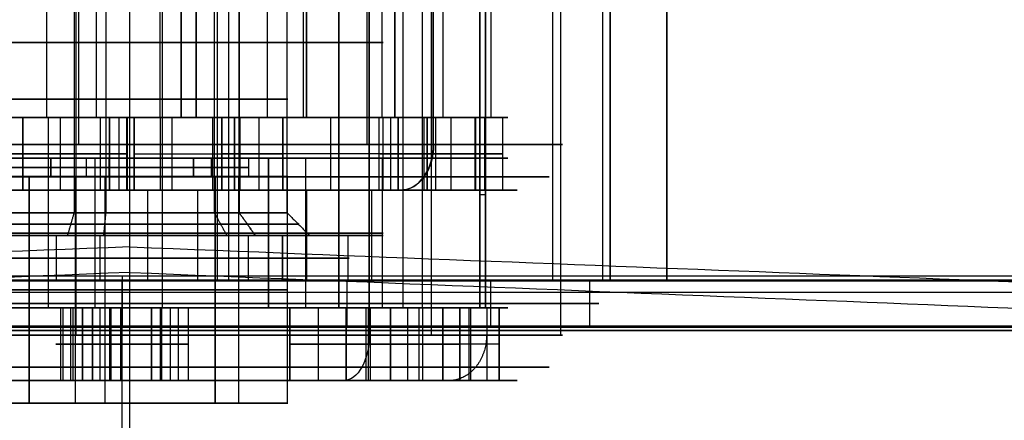
# Model space of a CAD drawing. Units: millimetres. Extents: x -124 to 122, y -51 to 182.
# Drawn here: x -3 to 19, y -30 to -22 of the extents above; entities that cross this region are included whole.
import ezdxf

# ---------------------------------------------------------------- set-up
doc = ezdxf.new("R2010")
doc.units = ezdxf.units.MM
doc.header["$MEASUREMENT"] = 0
doc.layers.add('IGES LEVEL 1', color=9, linetype='Continuous')

msp = doc.modelspace()

# ---------------------------------------------------------------- linework, layer by layer
at = {"layer": 'IGES LEVEL 1', "extrusion": (0, 1, 0)}
for centre, radius, start, end in [((0.705, 123.052, -22.097), 5.75, 225.0301, 45.0301), ((0.705, 123.052, -22.097), 5.75, 45.0301, 225.0301), ((0.705, 123.052, -23.347), 3.65, 225.0301, 45.0301), ((0.705, 123.052, -23.347), 3.65, 45.0301, 225.0301), ((0.705, 123.052, -23.747), 5.75, 225.0301, 45.0301), ((0.705, 123.052, -23.747), 8.5, 45.0301, 114.3628), ((0.705, 123.052, -23.747), 5.75, 45.0301, 225.0301), ((0.705, 123.052, -23.747), 8.5, 261.1866, 294.3628), ((1.939, 130.088, -23.747), 1.35, 225.0301, 45.0301), ((1.939, 130.088, -23.747), 1.35, 45.0301, 225.0301), ((-0.529, 116.016, -23.747), 1.365, 267.119, 45.0301), ((-0.529, 116.016, -23.747), 1.365, 45.0301, 225.0301), ((-0.529, 116.016, -23.747), 1.365, 225.0301, 252.9909), ((0.705, 123.052, -23.747), 8.5, 225.0301, 258.9234), ((0.705, 123.052, -23.747), 8.5, 114.3628, 115.2802), ((0.705, 123.052, -23.747), 8.5, 114.3628, 115.2802), ((0.705, 123.052, -23.747), 8.5, 115.2802, 154.78), ((0.705, 123.052, -23.747), 8.5, 115.2802, 154.78), ((-6.33, 121.811, -23.747), 1.35, 225.0301, 45.0301), ((0.705, 123.052, -23.747), 8.5, 155.6974, 225.0301), ((-6.33, 121.811, -23.747), 1.35, 45.0301, 225.0301), ((0.705, 123.052, -23.747), 8.5, 154.78, 155.6974), ((0.705, 123.052, -23.747), 8.5, 154.78, 155.6974), ((0.705, 123.052, -24.347), 9.7, 225.0301, 45.0301), ((0.705, 123.052, -24.347), 9.7, 225.0301, 45.0301), ((0.705, 123.052, -24.347), 9.7, 45.0301, 225.0301), ((0.705, 123.052, -24.347), 9.7, 45.0301, 225.0301), ((0.705, 123.052, -24.647), 8.5, 304.1454, 124.1454), ((0.705, 123.052, -24.647), 5.75, 304.1454, 124.1454), ((0.705, 123.052, -24.647), 8.5, 160.3018, 304.1454), ((0.705, 123.052, -24.647), 5.75, 124.1454, 304.1454), ((1.939, 130.088, -24.547), 1.35, 225.0301, 45.0301), ((1.939, 130.088, -24.547), 1.35, 45.0301, 225.0301), ((-0.529, 116.016, -24.547), 1.365, 45.0301, 225.0301), ((0.705, 123.052, -24.647), 8.5, 124.1454, 158.0386), ((-6.33, 121.811, -24.547), 1.35, 225.0301, 45.0301), ((-6.33, 121.811, -24.547), 1.35, 45.0301, 225.0301), ((0.705, 123.052, -24.847), 2.8, 304.1454, 124.1454), ((0.705, 123.052, -24.847), 2.8, 124.1454, 304.1454), ((0.705, 123.052, -25.047), 3.65, 304.1454, 124.1454), ((0.705, 123.052, -25.047), 3.65, 304.1454, 124.1454), ((0.705, 123.052, -25.047), 2.8, 304.1454, 124.1454), ((0.705, 123.052, -25.047), 2.8, 304.1454, 124.1454), ((0.705, 123.052, -25.047), 3.65, 124.1454, 304.1454), ((0.705, 123.052, -25.047), 3.65, 124.1454, 304.1454), ((0.705, 123.052, -25.047), 2.8, 124.1454, 304.1454), ((0.705, 123.052, -25.047), 2.8, 124.1454, 304.1454), ((0.705, 123.052, -25.347), 8.7, 225.0301, 45.0301), ((0.705, 123.052, -25.347), 8.7, 225.0301, 45.0301), ((0.705, 123.052, -25.347), 8.7, 45.0301, 225.0301), ((0.705, 123.052, -25.347), 8.7, 45.0301, 225.0301), ((0.705, 123.052, -25.347), 5.75, 225.0301, 45.0301), ((0.705, 123.052, -25.347), 5.75, 225.0301, 45.0301), ((0.705, 123.052, -25.347), 5.75, 45.0301, 225.0301), ((0.705, 123.052, -25.347), 5.75, 45.0301, 225.0301), ((1.939, 130.088, -25.347), 1.35, 225.0301, 45.0301), ((1.939, 130.088, -25.347), 1.35, 225.0301, 45.0301), ((1.939, 130.088, -25.347), 1.35, 45.0301, 225.0301), ((1.939, 130.088, -25.347), 1.35, 45.0301, 225.0301), ((-0.529, 116.016, -25.347), 1.365, 225.0301, 45.0301), ((-0.529, 116.016, -25.347), 1.365, 225.0301, 45.0301), ((-0.529, 116.016, -25.347), 1.365, 45.0301, 225.0301), ((-0.529, 116.016, -25.347), 1.365, 45.0301, 225.0301), ((-6.33, 121.811, -25.347), 1.35, 225.0301, 45.0301), ((-6.33, 121.811, -25.347), 1.35, 225.0301, 45.0301), ((-6.33, 121.811, -25.347), 1.35, 45.0301, 225.0301), ((-6.33, 121.811, -25.347), 1.35, 45.0301, 225.0301), ((-5.972, 125.592, -25.447), 1.365, 152.1062, 166.2343), ((0.705, 123.052, -25.847), 3.65, 225.0301, 45.0301), ((0.705, 123.052, -25.847), 3.65, 225.0301, 45.0301), ((0.705, 123.052, -25.847), 3.65, 45.0301, 225.0301), ((0.705, 123.052, -25.847), 3.65, 45.0301, 225.0301), ((0.705, 123.052, -26.097), 3.9, 225.0301, 45.0301), ((0.705, 123.052, -26.097), 3.9, 45.0301, 225.0301), ((0.705, 123.052, -26.297), 5.75, 304.1454, 124.1454), ((0.705, 123.052, -26.347), 5.75, 225.0301, 45.0301), ((0.705, 123.052, -26.347), 5, 225.0301, 45.0301), ((0.705, 123.052, -26.347), 5, 225.0301, 45.0301), ((0.705, 123.052, -26.347), 4.15, 225.0301, 45.0301), ((0.705, 123.052, -26.347), 4.15, 225.0301, 45.0301), ((0.705, 123.052, -26.347), 5.75, 45.0301, 225.0301), ((0.705, 123.052, -26.347), 5, 45.0301, 225.0301), ((0.705, 123.052, -26.347), 5, 45.0301, 225.0301), ((0.705, 123.052, -26.297), 5.75, 124.1454, 304.1454), ((0.705, 123.052, -26.347), 4.15, 45.0301, 225.0301), ((0.705, 123.052, -26.347), 4.15, 45.0301, 225.0301), ((0.705, 123.052, -26.847), 5, 225.0301, 45.0301), ((0.705, 123.052, -26.847), 5, 45.0301, 225.0301), ((0.705, 123.052, -27.347), 12, 180, 0), ((0.705, 123.052, -27.347), 12, 0, 180), ((0.705, 123.052, -27.347), 12, 180, 0), ((0.705, 123.052, -27.347), 12, 0, 180), ((0.705, 123.052, -27.347), 10.75, 180, 0), ((0.705, 123.052, -27.347), 10.75, 0, 180), ((0.705, 123.052, -27.347), 10.75, 0, 180), ((0.705, 123.052, -27.347), 10.75, 180, 0), ((0.705, 123.052, -27.347), 10.5, 270, 90), ((0.705, 123.052, -27.347), 10.5, 270, 90), ((0.705, 123.052, -27.347), 5.75, 225.0301, 45.0301), ((0.705, 123.052, -27.347), 5.75, 225.0301, 45.0301), ((0.705, 123.052, -27.347), 5, 225.0301, 45.0301), ((0.705, 123.052, -27.347), 5, 225.0301, 45.0301), ((0.705, 123.052, -27.347), 5.75, 45.0301, 225.0301), ((0.705, 123.052, -27.347), 5.75, 45.0301, 225.0301), ((0.705, 123.052, -27.347), 5, 45.0301, 225.0301), ((0.705, 123.052, -27.347), 5, 45.0301, 225.0301), ((0.705, 123.052, -27.347), 10.5, 90, 270), ((0.705, 123.052, -27.347), 10.5, 90, 270), ((0.705, 123.052, -27.547), 3.65, 304.1454, 124.1454), ((0.705, 123.052, -27.547), 3.65, 124.1454, 304.1454), ((0.705, 123.052, -27.847), 10.5, 270, 90), ((0.705, 123.052, -27.947), 5.75, 304.1454, 124.1454), ((0.705, 123.052, -27.947), 5.75, 304.1454, 124.1454), ((0.705, 123.052, -27.947), 8.5, 54.8127, 124.1454), ((0.705, 123.052, -27.947), 8.5, 54.8127, 124.1454), ((0.705, 123.052, -27.947), 8.5, 234.8127, 304.1454), ((0.705, 123.052, -27.947), 8.5, 234.8127, 304.1454), ((0.705, 123.052, -27.947), 5.75, 124.1454, 304.1454), ((0.705, 123.052, -27.947), 5.75, 124.1454, 304.1454), ((0.815, 130.195, -27.947), 1.35, 304.1454, 124.1454), ((0.815, 130.195, -27.947), 1.35, 304.1454, 124.1454), ((0.596, 115.909, -27.947), 1.35, 304.1454, 124.1454), ((0.596, 115.909, -27.947), 1.35, 304.1454, 124.1454), ((0.815, 130.195, -27.947), 1.35, 124.1454, 304.1454), ((0.815, 130.195, -27.947), 1.35, 124.1454, 304.1454), ((0.596, 115.909, -27.947), 1.35, 124.1454, 304.1454), ((0.596, 115.909, -27.947), 1.35, 124.1454, 304.1454), ((0.705, 123.052, -27.847), 10.5, 90, 270), ((0.705, 123.052, -27.947), 8.5, 124.1454, 158.0386), ((0.705, 123.052, -27.947), 8.5, 124.1454, 158.0386), ((0.705, 123.052, -27.947), 8.5, 233.8953, 234.8127), ((0.705, 123.052, -27.947), 8.5, 194.3954, 233.8953), ((0.705, 123.052, -27.947), 8.5, 194.3954, 233.8953), ((-5.972, 125.592, -27.947), 1.365, 304.1454, 124.1454), ((-5.972, 125.592, -27.947), 1.365, 304.1454, 124.1454), ((-5.972, 125.592, -27.947), 1.365, 166.2343, 304.1454), ((-5.972, 125.592, -27.947), 1.365, 166.2343, 304.1454), ((-5.972, 125.592, -27.947), 1.365, 124.1454, 152.1062), ((-5.972, 125.592, -27.947), 1.365, 124.1454, 152.1062), ((0.705, 123.052, -27.947), 8.5, 160.3018, 193.478), ((0.705, 123.052, -27.947), 8.5, 160.3018, 193.478), ((0.705, 123.052, -27.947), 8.5, 193.478, 194.3954), ((0.705, 123.052, -28.347), 34.5, 304.1454, 124.1454), ((0.705, 123.052, -28.347), 34.5, 124.1454, 304.1454), ((0.705, 123.052, -28.347), 10.5, 270, 90), ((0.705, 123.052, -28.347), 10.5, 270, 90), ((0.705, 123.052, -28.347), 10.5, 90, 270), ((0.705, 123.052, -28.347), 10.5, 90, 270), ((0.705, 123.052, -28.547), 9.7, 304.1454, 124.1454), ((0.705, 123.052, -28.547), 9.7, 304.1454, 124.1454), ((0.705, 123.052, -28.547), 9.7, 124.1454, 304.1454), ((0.705, 123.052, -28.547), 9.7, 124.1454, 304.1454), ((0.815, 130.195, -28.747), 1.35, 304.1454, 124.1454), ((0.596, 115.909, -28.747), 1.35, 304.1454, 124.1454), ((0.815, 130.195, -28.747), 1.35, 124.1454, 304.1454), ((0.596, 115.909, -28.747), 1.35, 124.1454, 304.1454), ((-5.972, 125.592, -28.747), 1.365, 304.1454, 124.1454), ((0.705, 123.052, -29.547), 8.7, 304.1454, 124.1454), ((0.705, 123.052, -29.547), 8.7, 304.1454, 124.1454), ((0.705, 123.052, -29.547), 5.75, 304.1454, 124.1454), ((0.705, 123.052, -29.547), 8.7, 124.1454, 304.1454), ((0.705, 123.052, -29.547), 8.7, 124.1454, 304.1454), ((0.705, 123.052, -29.547), 5.75, 124.1454, 304.1454), ((0.815, 130.195, -29.547), 1.35, 304.1454, 124.1454), ((0.815, 130.195, -29.547), 1.35, 304.1454, 124.1454), ((0.596, 115.909, -29.547), 1.35, 304.1454, 124.1454), ((0.596, 115.909, -29.547), 1.35, 304.1454, 124.1454), ((0.815, 130.195, -29.547), 1.35, 124.1454, 304.1454), ((0.815, 130.195, -29.547), 1.35, 124.1454, 304.1454), ((0.596, 115.909, -29.547), 1.35, 124.1454, 304.1454), ((0.596, 115.909, -29.547), 1.35, 124.1454, 304.1454), ((-5.972, 125.592, -29.547), 1.365, 304.1454, 124.1454), ((-5.972, 125.592, -29.547), 1.365, 304.1454, 124.1454), ((-5.972, 125.592, -29.547), 1.365, 124.1454, 304.1454), ((-5.972, 125.592, -29.547), 1.365, 124.1454, 304.1454), ((0.705, 123.052, -30.047), 3.65, 304.1454, 124.1454), ((0.705, 123.052, -30.047), 3.65, 124.1454, 304.1454)]:
    msp.add_arc(centre, radius, start, end, dxfattribs=at)
at = {"layer": 'IGES LEVEL 1', "extrusion": (0.707478, 0, 0.706735)}
msp.add_arc((-24.347, 78.855, 86.466), 1, 180, 270, dxfattribs=at)
msp.add_arc((-24.347, 78.855, 86.466), 1, 180, 270, dxfattribs=at)
at = {"layer": 'IGES LEVEL 1', "extrusion": (-1.17611e-14, 1, 7.97647e-15)}
for centre, radius in [((0.705, 123.052, -24.647), 5.75), ((0.705, 123.052, -24.647), 2.8), ((0.705, 123.052, -24.647), 2.8), ((0.705, 123.052, -28.347), 33.7)]:
    msp.add_arc(centre, radius, 304.1454, 124.1454, dxfattribs=at)
at = {"layer": 'IGES LEVEL 1', "extrusion": (1.17611e-14, 1, -7.97647e-15)}
for centre, radius in [((0.705, 123.052, -24.647), 5.75), ((0.705, 123.052, -24.647), 2.8), ((0.705, 123.052, -24.647), 2.8), ((0.705, 123.052, -28.347), 33.7)]:
    msp.add_arc(centre, radius, 124.1454, 304.1454, dxfattribs=at)
at = {"layer": 'IGES LEVEL 1', "extrusion": (1, 0, 0)}
for centre, radius, start, end in [((-27.247, 172.952, -0.705), 0.1, 90, 180), ((-28.447, 72.152, -0.705), 1.1, 270, 0), ((-28.447, 72.152, -0.705), 0.1, 270, 0)]:
    msp.add_arc(centre, radius, start, end, dxfattribs=at)
at = {"layer": 'IGES LEVEL 1', "extrusion": (-1.16141e-14, 1, -8.18903e-15)}
msp.add_arc((0.705, 123.052, -27.947), 8.5, 233.8953, 234.8127, dxfattribs=at)
at = {"layer": 'IGES LEVEL 1', "extrusion": (-3.533e-15, 1, -1.37647e-14)}
msp.add_arc((0.705, 123.052, -27.947), 8.5, 193.478, 194.3954, dxfattribs=at)
at = {"layer": 'IGES LEVEL 1', "extrusion": (0.827616, 0, -0.561294)}
msp.add_arc((-28.547, 110.144, -69.652), 1, 90, 180, dxfattribs=at)
msp.add_arc((-28.547, 110.144, -69.652), 1, 90, 180, dxfattribs=at)
at = {"layer": 'IGES LEVEL 1'}
for points, knots in [([(-0.533, -51.009, 175.763), (-0.533, -47.995, 177.822), (-0.533, -40.417, 182.171), (-0.533, -26.898, 187.307), (-0.533, -10.284, 190.933), (-0.533, 4.374, 192.321), (-0.533, 13.467, 192.511), (-0.533, 16.15, 192.514)], [0.2204224, 0.2204224, 0.2204224, 0.2204224, 0.3588696, 0.5469364, 0.7350032, 0.92307, 1, 1, 1, 1]), ([(-0.533, -51.009, 178.17), (-0.533, -48.239, 179.986), (-0.533, -40.81, 184.165), (-0.533, -27.455, 189.235), (-0.533, -10.58, 192.916), (-0.533, 4.254, 194.319), (-0.533, 13.44, 194.511), (-0.533, 16.15, 194.514)], [0.2370723, 0.2370723, 0.2370723, 0.2370723, 0.3588624, 0.5469254, 0.7349885, 0.9230515, 1, 1, 1, 1]), ([(-0.533, -51.009, 178.169), (-0.533, -48.239, 179.986), (-0.533, -40.81, 184.165), (-0.533, -27.455, 189.235), (-0.533, -10.58, 192.916), (-0.533, 4.254, 194.319), (-0.533, 13.44, 194.511), (-0.533, 16.15, 194.514)], [0.237072, 0.237072, 0.237072, 0.237072, 0.3588624, 0.5469254, 0.7349885, 0.9230515, 1, 1, 1, 1]), ([(-0.533, -26.6, 186.973), (-10.683, -27.005, 186.853), (-25.052, -27.559, 185.735), (-41.312, -28.214, 181.281), (-51.668, -28.676, 176.142), (-59.92, -29.153, 168.85), (-68.114, -29.852, 156.006), (-70.961, -30.443, 142.429), (-71.692, -30.837, 132.032)], [0.0000009, 0.0000009, 0.0000009, 0.0000009, 0.25, 0.375, 0.5, 0.625, 0.75, 1, 1, 1, 1]), ([(-0.533, -26.6, 186.973), (9.618, -27.005, 186.853), (23.986, -27.559, 185.735), (40.247, -28.214, 181.281), (50.603, -28.676, 176.142), (58.854, -29.153, 168.85), (67.049, -29.852, 156.006), (69.895, -30.443, 142.429), (70.627, -30.837, 132.032)], [-0.000002, -0.000002, -0.000002, -0.000002, 0.25, 0.375, 0.5, 0.625, 0.75, 1, 1, 1, 1]), ([(-0.533, -27.164, 188.891), (-10.763, -27.577, 188.77), (-25.297, -28.154, 187.641), (-41.933, -28.884, 183.073), (-52.673, -29.424, 177.727), (-61.307, -29.973, 170.076), (-69.852, -30.723, 156.635), (-72.74, -31.316, 142.735), (-73.482, -31.715, 132.191)], [1.031982, 1.031982, 1.031982, 1.031982, 31.603562, 46.889352, 62.175142, 77.460932, 92.746721, 123.318418, 123.318418, 123.318418, 123.318418]), ([(-0.533, -27.164, 188.891), (9.697, -27.577, 188.77), (24.231, -28.154, 187.641), (40.868, -28.884, 183.073), (51.607, -29.424, 177.727), (60.241, -29.973, 170.076), (68.787, -30.723, 156.635), (71.674, -31.316, 142.735), (72.416, -31.715, 132.191)], [1.033121, 1.033121, 1.033121, 1.033121, 31.605151, 46.890975, 62.176799, 77.462622, 92.748446, 123.320094, 123.320094, 123.320094, 123.320094])]:
    msp.add_open_spline(points, degree=3, knots=knots, dxfattribs=at)
for points in [[(1.636, 0.653, 111.282), (1.636, -13.347, 111.282), (1.636, -27.347, 111.282)], [(1.636, 0.653, 134.821), (1.636, -13.347, 134.821), (1.636, -27.347, 134.821)], [(9.878, 0.653, 117.395), (9.878, -13.347, 117.395), (9.878, -27.347, 117.395)], [(9.878, 0.653, 128.709), (9.878, -13.347, 128.709), (9.878, -27.347, 128.709)], [(11.295, 0.653, 123.052), (11.295, -13.347, 123.052), (11.295, -27.347, 123.052)], [(11.295, -27.347, 123.052), (11.295, -13.347, 123.052), (11.295, 0.653, 123.052)], [(1.392, -3.347, 112.508), (1.392, -15.347, 112.508), (1.392, -27.347, 112.508)], [(1.392, -3.347, 133.595), (1.392, -15.347, 133.595), (1.392, -27.347, 133.595)], [(8.775, -3.347, 117.984), (8.775, -15.347, 117.984), (8.775, -27.347, 117.984)], [(8.775, -3.347, 128.119), (8.775, -15.347, 128.119), (8.775, -27.347, 128.119)], [(10.045, -3.347, 123.052), (10.045, -15.347, 123.052), (10.045, -27.347, 123.052)], [(10.045, -27.347, 123.052), (10.045, -15.347, 123.052), (10.045, -3.347, 123.052)], [(4.688, -6.147, 131.114), (4.688, -15.247, 131.114), (4.688, -24.347, 131.114)], [(6.106, -10.347, 116.146), (6.106, -19.447, 116.146), (6.106, -28.547, 116.146)], [(-1.661, -17.147, 113.399), (-1.661, -20.747, 113.399), (-1.661, -24.347, 113.399)], [(0.132, -23.747, 131.511), (0.132, -20.447, 131.511), (0.132, -17.147, 131.511)], [(0.597, -23.747, 114.652), (0.597, -20.447, 114.652), (0.597, -17.147, 114.652)], [(0.597, -17.147, 114.652), (0.597, -20.447, 114.652), (0.597, -23.747, 114.652)], [(0.928, -17.147, 114.71), (0.928, -20.447, 114.71), (0.928, -23.747, 114.71)], [(0.928, -23.747, 114.71), (0.928, -20.447, 114.71), (0.928, -17.147, 114.71)], [(3.288, -23.747, 115.548), (3.288, -20.447, 115.548), (3.288, -17.147, 115.548)], [(5.302, -23.747, 117.038), (5.302, -20.447, 117.038), (5.302, -17.147, 117.038)], [(5.302, -17.147, 117.038), (5.302, -20.447, 117.038), (5.302, -23.747, 117.038)], [(6.15, -17.147, 116.189), (6.15, -20.747, 116.189), (6.15, -24.347, 116.189)], [(6.15, -24.347, 116.189), (6.15, -20.747, 116.189), (6.15, -17.147, 116.189)], [(6.365, -23.747, 127.771), (6.365, -20.447, 127.771), (6.365, -17.147, 127.771)], [(7.427, -23.747, 120.58), (7.427, -20.447, 120.58), (7.427, -17.147, 120.58)], [(8.949, -17.147, 123.998), (8.949, -20.747, 123.998), (8.949, -24.347, 123.998)], [(-2.371, -20.447, 128.555), (-2.371, -22.097, 128.555), (-2.371, -23.747, 128.555)], [(-1.272, -20.447, 117.33), (-1.272, -22.097, 117.33), (-1.272, -23.747, 117.33)], [(2.492, -20.447, 127.831), (2.492, -22.097, 127.831), (2.492, -23.747, 127.831)], [(3.359, -23.747, 118.984), (3.359, -22.097, 118.984), (3.359, -20.447, 118.984)], [(3.359, -20.447, 118.984), (3.359, -22.097, 118.984), (3.359, -23.747, 118.984)], [(5.017, -20.447, 123.612), (5.017, -22.097, 123.612), (5.017, -23.747, 123.612)], [(-1.763, -20.847, 126.545), (-1.763, -23.347, 126.545), (-1.763, -25.847, 126.545)], [(-1.065, -20.847, 119.42), (-1.065, -23.347, 119.42), (-1.065, -25.847, 119.42)], [(1.324, -20.847, 126.086), (1.324, -23.347, 126.086), (1.324, -25.847, 126.086)], [(1.874, -20.847, 120.47), (1.874, -23.347, 120.47), (1.874, -25.847, 120.47)], [(1.874, -25.847, 120.47), (1.874, -23.347, 120.47), (1.874, -20.847, 120.47)], [(2.927, -20.847, 123.408), (2.927, -23.347, 123.408), (2.927, -25.847, 123.408)], [(-1.723, -21.347, 113.405), (-1.723, -24.947, 113.405), (-1.723, -28.547, 113.405)], [(0.186, -27.947, 131.505), (0.186, -24.647, 131.505), (0.186, -21.347, 131.505)], [(4.066, -21.347, 130.087), (4.066, -24.647, 130.087), (4.066, -27.947, 130.087)], [(4.066, -27.947, 130.087), (4.066, -24.647, 130.087), (4.066, -21.347, 130.087)], [(4.739, -21.347, 131.08), (4.739, -24.947, 131.08), (4.739, -28.547, 131.08)], [(4.739, -28.547, 131.08), (4.739, -24.947, 131.08), (4.739, -21.347, 131.08)], [(5.488, -27.947, 117.23), (5.488, -24.647, 117.23), (5.488, -21.347, 117.23)], [(5.909, -27.947, 128.391), (5.909, -24.647, 128.391), (5.909, -21.347, 128.391)], [(7.178, -21.347, 126.231), (7.178, -24.647, 126.231), (7.178, -27.947, 126.231)], [(7.178, -27.947, 126.231), (7.178, -24.647, 126.231), (7.178, -21.347, 126.231)], [(7.297, -27.947, 125.917), (7.297, -24.647, 125.917), (7.297, -21.347, 125.917)], [(7.297, -21.347, 125.917), (7.297, -24.647, 125.917), (7.297, -27.947, 125.917)], [(8.954, -21.347, 123.936), (8.954, -24.947, 123.936), (8.954, -28.547, 123.936)], [(-2.893, -25.347, 131.043), (-2.893, -24.547, 131.043), (-2.893, -23.747, 131.043)], [(-2.893, -23.747, 131.043), (-2.893, -24.547, 131.043), (-2.893, -25.347, 131.043)], [(-2.33, -23.747, 131.38), (-2.33, -24.547, 131.38), (-2.33, -25.347, 131.38)], [(-2.072, -23.747, 128.745), (-2.072, -24.547, 128.745), (-2.072, -25.347, 128.745)], [(-1.188, -23.747, 131.21), (-1.188, -24.547, 131.21), (-1.188, -25.347, 131.21)], [(-0.985, -23.747, 129.133), (-0.985, -24.547, 129.133), (-0.985, -25.347, 129.133)], [(-0.985, -25.347, 129.133), (-0.985, -24.547, 129.133), (-0.985, -23.747, 129.133)], [(-0.777, -23.747, 116.412), (-0.777, -24.547, 116.412), (-0.777, -25.347, 116.412)], [(-0.607, -23.747, 115.258), (-0.607, -24.547, 115.258), (-0.607, -25.347, 115.258)], [(-0.595, -23.747, 130.22), (-0.595, -24.547, 130.22), (-0.595, -25.347, 130.22)], [(-0.436, -25.347, 116.981), (-0.436, -24.547, 116.981), (-0.436, -23.747, 116.981)], [(-0.436, -23.747, 116.981), (-0.436, -24.547, 116.981), (-0.436, -25.347, 116.981)], [(0.133, -23.747, 117.322), (0.133, -24.547, 117.322), (0.133, -25.347, 117.322)], [(0.394, -23.747, 114.657), (0.394, -24.547, 114.657), (0.394, -25.347, 114.657)], [(1.287, -23.747, 117.15), (1.287, -24.547, 117.15), (1.287, -25.347, 117.15)], [(1.493, -23.747, 115.05), (1.493, -24.547, 115.05), (1.493, -25.347, 115.05)], [(1.493, -25.347, 115.05), (1.493, -24.547, 115.05), (1.493, -23.747, 115.05)], [(1.773, -25.347, 129.768), (1.773, -24.547, 129.768), (1.773, -23.747, 129.768)], [(1.773, -23.747, 129.768), (3.893, -23.747, 127.646), (6.014, -23.747, 125.523)], [(1.773, -23.747, 129.768), (1.773, -24.547, 129.768), (1.773, -25.347, 129.768)], [(2.834, -23.747, 130.828), (2.304, -23.747, 130.298), (1.773, -23.747, 129.768)], [(1.887, -23.747, 116.149), (1.887, -24.547, 116.149), (1.887, -25.347, 116.149)], [(2.304, -23.747, 130.298), (2.304, -24.547, 130.298), (2.304, -25.347, 130.298)], [(2.834, -23.747, 130.828), (2.818, -23.747, 130.812), (2.801, -23.747, 130.795)], [(2.818, -23.747, 130.811), (2.84, -23.747, 130.789), (2.862, -23.747, 130.767)], [(7.075, -23.747, 126.583), (4.955, -23.747, 128.706), (2.834, -23.747, 130.828)], [(2.834, -23.747, 130.828), (2.834, -24.547, 130.828), (2.834, -25.347, 130.828)], [(2.925, -23.747, 130.738), (2.88, -23.747, 130.783), (2.834, -23.747, 130.828)], [(2.834, -25.347, 130.828), (2.834, -24.547, 130.828), (2.834, -23.747, 130.828)], [(2.863, -23.747, 130.766), (2.872, -23.747, 130.775), (2.88, -23.747, 130.783)], [(6.985, -23.747, 126.674), (4.955, -23.747, 128.706), (2.925, -23.747, 130.738)], [(6.575, -23.747, 127.44), (5.133, -23.747, 128.884), (3.69, -23.747, 130.327)], [(3.893, -25.347, 127.646), (3.893, -24.547, 127.646), (3.893, -23.747, 127.646)], [(4.955, -25.347, 128.706), (4.955, -24.547, 128.706), (4.955, -23.747, 128.706)], [(4.955, -23.747, 128.706), (5.131, -23.747, 128.882), (5.308, -23.747, 129.059)], [(5.038, -23.747, 122.203), (5.038, -24.547, 122.203), (5.038, -25.347, 122.203)], [(5.207, -23.747, 121.061), (5.207, -24.547, 121.061), (5.207, -25.347, 121.061)], [(5.376, -25.347, 122.766), (5.376, -24.547, 122.766), (5.376, -23.747, 122.766)], [(5.376, -23.747, 122.766), (5.376, -24.547, 122.766), (5.376, -25.347, 122.766)], [(5.939, -23.747, 123.103), (5.939, -24.547, 123.103), (5.939, -25.347, 123.103)], [(6.014, -23.747, 125.523), (6.014, -24.547, 125.523), (6.014, -25.347, 125.523)], [(6.014, -25.347, 125.523), (6.014, -24.547, 125.523), (6.014, -23.747, 125.523)], [(6.014, -23.747, 125.523), (6.544, -23.747, 126.053), (7.075, -23.747, 126.583)], [(6.197, -23.747, 120.467), (6.197, -24.547, 120.467), (6.197, -25.347, 120.467)], [(6.544, -25.347, 126.053), (6.544, -24.547, 126.053), (6.544, -23.747, 126.053)], [(7.075, -23.747, 126.583), (7.03, -23.747, 126.629), (6.985, -23.747, 126.674)], [(7.013, -23.747, 126.612), (7.021, -23.747, 126.621), (7.029, -23.747, 126.629)], [(7.014, -23.747, 126.611), (7.036, -23.747, 126.589), (7.058, -23.747, 126.567)], [(7.042, -23.747, 126.55), (7.058, -23.747, 126.567), (7.075, -23.747, 126.583)], [(7.075, -25.347, 126.583), (7.075, -24.547, 126.583), (7.075, -23.747, 126.583)], [(7.075, -23.747, 126.583), (7.075, -24.547, 126.583), (7.075, -25.347, 126.583)], [(7.08, -23.747, 122.933), (7.08, -24.547, 122.933), (7.08, -25.347, 122.933)], [(7.284, -23.747, 120.856), (7.284, -24.547, 120.856), (7.284, -25.347, 120.856)], [(7.284, -25.347, 120.856), (7.284, -24.547, 120.856), (7.284, -23.747, 120.856)], [(7.673, -23.747, 121.942), (7.673, -24.547, 121.942), (7.673, -25.347, 121.942)], [(-2.277, -24.647, 120.735), (-3.105, -24.647, 119.514), (-3.933, -24.647, 118.293)], [(-2.336, -24.647, 128.566), (-2.336, -26.297, 128.566), (-2.336, -27.947, 128.566)], [(-2.277, -25.047, 120.735), (-2.277, -24.847, 120.735), (-2.277, -24.647, 120.735)], [(-2.277, -24.647, 120.735), (-2.277, -24.847, 120.735), (-2.277, -25.047, 120.735)], [(-1.499, -24.647, 125.737), (-1.499, -24.847, 125.737), (-1.499, -25.047, 125.737)], [(-1.308, -24.647, 117.334), (-1.308, -26.297, 117.334), (-1.308, -27.947, 117.334)], [(-0.999, -24.647, 120.267), (-0.999, -24.847, 120.267), (-0.999, -25.047, 120.267)], [(0.866, -24.647, 125.369), (0.866, -24.847, 125.369), (0.866, -25.047, 125.369)], [(0.866, -25.047, 125.369), (0.866, -24.847, 125.369), (0.866, -24.647, 125.369)], [(2.522, -24.647, 127.811), (1.694, -24.647, 126.59), (0.866, -24.647, 125.369)], [(1.261, -24.647, 121.058), (1.261, -24.847, 121.058), (1.261, -25.047, 121.058)], [(4.054, -24.647, 119.824), (2.833, -24.647, 120.652), (1.612, -24.647, 121.48)], [(6.014, -24.547, 125.523), (3.893, -24.547, 127.646), (1.773, -24.547, 129.768)], [(1.773, -24.547, 129.768), (2.304, -24.547, 130.298), (2.834, -24.547, 130.828)], [(2.083, -24.647, 123.307), (2.083, -24.847, 123.307), (2.083, -25.047, 123.307)], [(2.522, -27.947, 127.811), (2.522, -26.297, 127.811), (2.522, -24.647, 127.811)], [(2.522, -24.647, 127.811), (2.522, -26.297, 127.811), (2.522, -27.947, 127.811)], [(7.075, -24.547, 126.583), (4.955, -24.547, 128.706), (2.834, -24.547, 130.828)], [(3.333, -24.647, 118.958), (3.333, -26.297, 118.958), (3.333, -27.947, 118.958)], [(5.021, -24.647, 123.576), (5.021, -26.297, 123.576), (5.021, -27.947, 123.576)], [(6.014, -24.547, 125.523), (6.544, -24.547, 126.053), (7.075, -24.547, 126.583)], [(-2.754, -25.047, 120.031), (-2.515, -25.047, 120.383), (-2.277, -25.047, 120.735)], [(-2.754, -30.047, 120.031), (-2.754, -27.547, 120.031), (-2.754, -25.047, 120.031)], [(-2.754, -25.047, 120.031), (-2.754, -27.547, 120.031), (-2.754, -30.047, 120.031)], [(-1.741, -25.047, 126.552), (-1.741, -27.547, 126.552), (-1.741, -30.047, 126.552)], [(-1.088, -25.047, 119.422), (-1.088, -27.547, 119.422), (-1.088, -30.047, 119.422)], [(0.866, -25.047, 125.369), (1.105, -25.047, 125.721), (1.344, -25.047, 126.073)], [(1.344, -25.047, 126.073), (1.344, -27.547, 126.073), (1.344, -30.047, 126.073)], [(1.344, -30.047, 126.073), (1.344, -27.547, 126.073), (1.344, -25.047, 126.073)], [(2.316, -25.047, 121.003), (1.964, -25.047, 121.242), (1.612, -25.047, 121.48)], [(1.858, -25.047, 120.453), (1.858, -27.547, 120.453), (1.858, -30.047, 120.453)], [(2.93, -25.047, 123.385), (2.93, -27.547, 123.385), (2.93, -30.047, 123.385)], [(-0.139, -27.347, 128.774), (-0.139, -26.347, 128.774), (-0.139, -25.347, 128.774)], [(0.961, -27.347, 117.549), (0.961, -26.347, 117.549), (0.961, -25.347, 117.549)], [(6.014, -25.347, 125.523), (3.893, -25.347, 127.646), (1.773, -25.347, 129.768)], [(2.834, -25.347, 130.828), (2.304, -25.347, 130.298), (1.773, -25.347, 129.768)], [(1.773, -25.347, 129.768), (3.893, -25.347, 127.646), (6.014, -25.347, 125.523)], [(1.773, -25.347, 129.768), (2.304, -25.347, 130.298), (2.834, -25.347, 130.828)], [(2.834, -25.347, 130.828), (4.955, -25.347, 128.706), (7.075, -25.347, 126.583)], [(7.075, -25.347, 126.583), (4.955, -25.347, 128.706), (2.834, -25.347, 130.828)], [(3.359, -27.347, 118.984), (3.359, -26.347, 118.984), (3.359, -25.347, 118.984)], [(3.359, -25.347, 118.984), (3.359, -26.347, 118.984), (3.359, -27.347, 118.984)], [(5.443, -25.347, 116.897), (4.401, -25.347, 117.94), (3.359, -25.347, 118.984)], [(3.363, -25.347, 127.116), (3.628, -25.347, 127.381), (3.893, -25.347, 127.646)], [(4.077, -27.347, 126.244), (4.077, -26.347, 126.244), (4.077, -25.347, 126.244)], [(4.796, -27.347, 121.38), (4.796, -26.347, 121.38), (4.796, -25.347, 121.38)], [(4.955, -25.347, 128.706), (5.202, -25.347, 128.953), (5.45, -25.347, 129.2)], [(6.014, -25.347, 125.523), (6.544, -25.347, 126.053), (7.075, -25.347, 126.583)], [(7.075, -25.347, 126.583), (6.544, -25.347, 126.053), (6.014, -25.347, 125.523)], [(-1.763, -25.847, 126.545), (-1.835, -26.097, 126.785), (-1.908, -26.347, 127.024)], [(-1.065, -25.847, 119.42), (-1.09, -26.097, 119.171), (-1.114, -26.347, 118.922)], [(1.324, -25.847, 126.086), (1.463, -26.097, 126.293), (1.602, -26.347, 126.501)], [(1.874, -25.847, 120.47), (2.051, -26.097, 120.293), (2.228, -26.347, 120.116)], [(2.228, -26.347, 120.116), (2.051, -26.097, 120.293), (1.874, -25.847, 120.47)], [(2.927, -25.847, 123.408), (3.176, -26.097, 123.432), (3.425, -26.347, 123.456)], [(-2.154, -26.347, 127.837), (-2.154, -26.847, 127.837), (-2.154, -27.347, 127.837)], [(-1.198, -26.347, 118.076), (-1.198, -26.847, 118.076), (-1.198, -27.347, 118.076)], [(2.075, -26.347, 127.208), (2.075, -26.847, 127.208), (2.075, -27.347, 127.208)], [(2.228, -26.347, 120.116), (2.528, -26.347, 119.815), (2.828, -26.347, 119.515)], [(2.231, -26.347, 125.985), (2.532, -26.347, 126.285), (2.832, -26.347, 126.586)], [(2.828, -26.347, 119.515), (2.828, -26.847, 119.515), (2.828, -27.347, 119.515)], [(2.828, -27.347, 119.515), (2.828, -26.847, 119.515), (2.828, -26.347, 119.515)], [(4.271, -26.347, 123.539), (4.271, -26.847, 123.539), (4.271, -27.347, 123.539)], [(35.795, -27.247, 173.052), (-0.705, -27.247, 173.052), (-37.205, -27.247, 173.052)], [(-37.205, -27.324, 173.015), (-0.705, -27.324, 173.015), (35.795, -27.324, 173.015)], [(-72.9, -27.347, 72.152), (-0.533, -27.347, 72.152), (71.834, -27.347, 72.152)], [(-72.9, -27.347, 72.152), (-0.533, -27.347, 72.152), (71.834, -27.347, 72.152)], [(-37.205, -27.347, 172.952), (-0.705, -27.347, 172.952), (35.795, -27.347, 172.952)], [(35.795, -27.347, 172.952), (-0.705, -27.347, 172.952), (-37.205, -27.347, 172.952)], [(-0.705, -27.347, 172.952), (-0.705, -27.347, 153.252), (-0.705, -27.347, 133.552)], [(-0.705, -27.347, 112.552), (-0.705, -27.347, 92.352), (-0.705, -27.347, 72.152)], [(-0.705, -27.347, 133.552), (-0.705, -27.847, 133.552), (-0.705, -28.347, 133.552)], [(-0.705, -28.347, 112.552), (-0.705, -27.847, 112.552), (-0.705, -27.347, 112.552)], [(-0.705, -27.347, 112.552), (-0.705, -27.847, 112.552), (-0.705, -28.347, 112.552)], [(-0.705, -28.347, 133.552), (-0.705, -27.847, 133.552), (-0.705, -27.347, 133.552)], [(-0.705, -27.347, 135.052), (-0.705, -27.347, 134.427), (-0.705, -27.347, 133.802)], [(-0.705, -27.347, 112.302), (-0.705, -27.347, 111.677), (-0.705, -27.347, 111.052)], [(2.828, -27.347, 119.515), (3.093, -27.347, 119.249), (3.359, -27.347, 118.984)], [(2.832, -27.347, 126.586), (3.097, -27.347, 126.851), (3.363, -27.347, 127.116)], [(4.244, -27.347, 132.312), (4.244, -27.847, 132.312), (4.244, -28.347, 132.312)], [(7.411, -27.347, 116.391), (7.411, -27.847, 116.391), (7.411, -28.347, 116.391)], [(9.593, -27.347, 125.1), (9.593, -27.847, 125.1), (9.593, -28.347, 125.1)], [(9.789, -27.347, 123.408), (39.6, -27.347, 123.408), (69.411, -27.347, 123.408)], [(10.045, -27.347, 123.052), (10.67, -27.347, 123.052), (11.295, -27.347, 123.052)], [(-72.752, -27.596, 71.454), (-0.533, -27.596, 71.454), (71.687, -27.596, 71.454)], [(-2.059, -27.947, 130.72), (-2.059, -28.747, 130.72), (-2.059, -29.547, 130.72)], [(-2.01, -27.947, 129.567), (-2.01, -28.747, 129.567), (-2.01, -29.547, 129.567)], [(-1.839, -27.947, 116.434), (-1.839, -28.747, 116.434), (-1.839, -29.547, 116.434)], [(-1.791, -27.947, 115.281), (-1.791, -28.747, 115.281), (-1.791, -29.547, 115.281)], [(-1.573, -27.947, 129.077), (-1.573, -28.747, 129.077), (-1.573, -29.547, 129.077)], [(-1.573, -29.547, 129.077), (-1.573, -28.747, 129.077), (-1.573, -27.947, 129.077)], [(-1.353, -27.947, 114.792), (-1.353, -28.747, 114.792), (-1.353, -29.547, 114.792)], [(-1.353, -29.547, 114.792), (-1.353, -28.747, 114.792), (-1.353, -27.947, 114.792)], [(-1.198, -27.947, 131.489), (-1.198, -28.747, 131.489), (-1.198, -29.547, 131.489)], [(-0.979, -27.947, 117.204), (-0.979, -28.747, 117.204), (-0.979, -29.547, 117.204)], [(-0.956, -27.947, 128.852), (-0.956, -28.747, 128.852), (-0.956, -29.547, 128.852)], [(-0.737, -27.947, 114.566), (-0.737, -28.747, 114.566), (-0.737, -29.547, 114.566)], [(-0.057, -29.547, 131.312), (-0.057, -28.747, 131.312), (-0.057, -27.947, 131.312)], [(-0.057, -27.947, 131.312), (-0.057, -28.747, 131.312), (-0.057, -29.547, 131.312)], [(0.133, -27.947, 129.234), (0.133, -28.747, 129.234), (0.133, -29.547, 129.234)], [(0.162, -29.547, 117.026), (0.162, -28.747, 117.026), (0.162, -27.947, 117.026)], [(0.162, -27.947, 117.026), (0.162, -28.747, 117.026), (0.162, -29.547, 117.026)], [(0.352, -27.947, 114.948), (0.352, -28.747, 114.948), (0.352, -29.547, 114.948)], [(0.53, -27.947, 130.318), (0.53, -28.747, 130.318), (0.53, -29.547, 130.318)], [(0.749, -27.947, 116.032), (0.749, -28.747, 116.032), (0.749, -29.547, 116.032)], [(4.066, -27.947, 130.087), (3.294, -27.947, 128.949), (2.522, -27.947, 127.811)], [(6.358, -27.947, 121.886), (4.674, -27.947, 119.403), (2.99, -27.947, 116.921)], [(2.99, -27.947, 116.921), (2.99, -28.747, 116.921), (2.99, -29.547, 116.921)], [(2.99, -27.947, 116.921), (3.592, -27.947, 116.513), (4.193, -27.947, 116.105)], [(6.358, -27.947, 121.886), (4.674, -27.947, 119.403), (2.99, -27.947, 116.921)], [(2.99, -29.547, 116.921), (2.99, -28.747, 116.921), (2.99, -27.947, 116.921)], [(2.99, -27.947, 116.921), (3.611, -27.947, 116.5), (4.232, -27.947, 116.079)], [(3.611, -27.947, 116.5), (3.611, -28.747, 116.5), (3.611, -29.547, 116.5)], [(4.674, -27.947, 119.403), (4.364, -27.947, 119.614), (4.054, -27.947, 119.824)], [(4.232, -27.947, 116.079), (4.212, -27.947, 116.092), (4.193, -27.947, 116.105)], [(4.247, -27.947, 116.144), (4.23, -27.947, 116.118), (4.212, -27.947, 116.092)], [(4.304, -27.947, 116.184), (4.268, -27.947, 116.132), (4.232, -27.947, 116.079)], [(4.232, -29.547, 116.079), (4.232, -28.747, 116.079), (4.232, -27.947, 116.079)], [(4.232, -27.947, 116.079), (5.916, -27.947, 118.562), (7.6, -27.947, 121.044)], [(4.232, -27.947, 116.079), (4.232, -28.747, 116.079), (4.232, -29.547, 116.079)], [(4.268, -27.947, 116.132), (4.258, -27.947, 116.138), (4.249, -27.947, 116.145)], [(4.304, -27.947, 116.184), (5.916, -27.947, 118.562), (7.528, -27.947, 120.939)], [(4.674, -29.547, 119.403), (4.674, -28.747, 119.403), (4.674, -27.947, 119.403)], [(4.714, -27.947, 126.123), (4.714, -28.747, 126.123), (4.714, -29.547, 126.123)], [(4.763, -27.947, 124.957), (4.763, -28.747, 124.957), (4.763, -29.547, 124.957)], [(7.269, -27.947, 120.109), (6.124, -27.947, 118.42), (4.979, -27.947, 116.732)], [(5.205, -29.547, 124.462), (5.205, -28.747, 124.462), (5.205, -27.947, 124.462)], [(5.205, -27.947, 124.462), (5.205, -28.747, 124.462), (5.205, -29.547, 124.462)], [(5.584, -27.947, 126.901), (5.584, -28.747, 126.901), (5.584, -29.547, 126.901)], [(5.828, -27.947, 124.235), (5.828, -28.747, 124.235), (5.828, -29.547, 124.235)], [(6.33, -27.947, 118.281), (6.123, -27.947, 118.421), (5.916, -27.947, 118.562)], [(5.916, -27.947, 118.562), (5.916, -28.747, 118.562), (5.916, -29.547, 118.562)], [(6.358, -29.547, 121.886), (6.358, -28.747, 121.886), (6.358, -27.947, 121.886)], [(7.561, -27.947, 121.071), (6.959, -27.947, 121.479), (6.358, -27.947, 121.886)], [(7.6, -27.947, 121.044), (6.979, -27.947, 121.465), (6.358, -27.947, 121.886)], [(6.358, -27.947, 121.886), (6.358, -28.747, 121.886), (6.358, -29.547, 121.886)], [(6.738, -27.947, 126.722), (6.738, -28.747, 126.722), (6.738, -29.547, 126.722)], [(6.738, -29.547, 126.722), (6.738, -28.747, 126.722), (6.738, -27.947, 126.722)], [(6.93, -27.947, 124.62), (6.93, -28.747, 124.62), (6.93, -29.547, 124.62)], [(6.979, -29.547, 121.465), (6.979, -28.747, 121.465), (6.979, -27.947, 121.465)], [(7.331, -27.947, 125.717), (7.331, -28.747, 125.717), (7.331, -29.547, 125.717)], [(7.6, -27.947, 121.044), (7.564, -27.947, 120.992), (7.528, -27.947, 120.939)], [(7.564, -27.947, 120.991), (7.554, -27.947, 120.998), (7.544, -27.947, 121.004)], [(7.58, -27.947, 121.058), (7.562, -27.947, 121.032), (7.545, -27.947, 121.006)], [(7.561, -27.947, 121.071), (7.58, -27.947, 121.058), (7.6, -27.947, 121.044)], [(7.6, -29.547, 121.044), (7.6, -28.747, 121.044), (7.6, -27.947, 121.044)], [(7.6, -27.947, 121.044), (7.6, -28.747, 121.044), (7.6, -29.547, 121.044)], [(-72.296, -28.347, 72.152), (-0.533, -28.347, 72.152), (71.23, -28.347, 72.152)], [(-72.296, -28.347, 72.152), (-0.533, -28.347, 72.152), (71.23, -28.347, 72.152)], [(-72.282, -28.369, 72.088), (-0.533, -28.369, 72.088), (71.217, -28.369, 72.088)], [(35.795, -28.347, 172.952), (-0.705, -28.347, 172.952), (-37.205, -28.347, 172.952)], [(-0.705, -28.347, 172.952), (-0.705, -28.347, 153.252), (-0.705, -28.347, 133.552)], [(-0.705, -28.347, 112.552), (-0.705, -28.347, 92.352), (-0.705, -28.347, 72.152)], [(9.789, -28.347, 123.408), (39.296, -28.347, 123.408), (68.803, -28.347, 123.408)], [(18.659, -28.347, 151.605), (18.435, -28.347, 151.274), (18.21, -28.347, 150.943)], [(-72.24, -28.447, 71.052), (-0.533, -28.447, 71.052), (71.174, -28.447, 71.052)], [(71.174, -28.447, 71.052), (-0.533, -28.447, 71.052), (-72.24, -28.447, 71.052)], [(-72.236, -28.447, 72.052), (-0.533, -28.447, 72.052), (71.17, -28.447, 72.052)], [(71.17, -28.447, 72.052), (-0.533, -28.447, 72.052), (-72.236, -28.447, 72.052)], [(-0.705, -47.347, 71.052), (-0.705, -37.897, 71.052), (-0.705, -28.447, 71.052)], [(-0.705, -47.347, 72.052), (-0.705, -37.897, 72.052), (-0.705, -28.447, 72.052)], [(2.99, -28.747, 116.921), (4.674, -28.747, 119.403), (6.358, -28.747, 121.886)], [(4.232, -28.747, 116.079), (3.611, -28.747, 116.5), (2.99, -28.747, 116.921)], [(7.6, -28.747, 121.044), (5.916, -28.747, 118.562), (4.232, -28.747, 116.079)], [(7.6, -28.747, 121.044), (6.979, -28.747, 121.465), (6.358, -28.747, 121.886)], [(4.178, -29.547, 130.252), (3.35, -29.547, 129.031), (2.522, -29.547, 127.811)], [(2.99, -29.547, 116.921), (4.674, -29.547, 119.403), (6.358, -29.547, 121.886)], [(6.358, -29.547, 121.886), (4.674, -29.547, 119.403), (2.99, -29.547, 116.921)], [(2.99, -29.547, 116.921), (3.611, -29.547, 116.5), (4.232, -29.547, 116.079)], [(4.232, -29.547, 116.079), (3.611, -29.547, 116.5), (2.99, -29.547, 116.921)], [(4.674, -29.547, 119.403), (4.364, -29.547, 119.614), (4.054, -29.547, 119.824)], [(4.232, -29.547, 116.079), (5.916, -29.547, 118.562), (7.6, -29.547, 121.044)], [(7.6, -29.547, 121.044), (5.916, -29.547, 118.562), (4.232, -29.547, 116.079)], [(6.495, -29.547, 118.169), (6.205, -29.547, 118.365), (5.916, -29.547, 118.562)], [(7.6, -29.547, 121.044), (6.979, -29.547, 121.465), (6.358, -29.547, 121.886)], [(6.358, -29.547, 121.886), (6.979, -29.547, 121.465), (7.6, -29.547, 121.044)]]:
    msp.add_open_spline(points, degree=2, dxfattribs=at)
for points, weights in [([(6.157, -24.347, 129.907), (6.157, -24.932, 129.907), (5.864, -25.347, 129.614), (5.45, -25.347, 129.2)], [0.478289151083, 0.384897385198, 0.384897385198, 0.478289151083]), ([(5.943, -25.054, 116.397), (-7.368, -25.054, 103.1), (-20.664, -25.054, 116.411), (-7.354, -25.054, 129.707)], [0.816490653338, 0.272163551113, 0.272163551113, 0.816490653338]), ([(-7.354, -25.054, 129.707), (5.957, -25.054, 143.004), (19.254, -25.054, 129.693), (5.943, -25.054, 116.397)], [0.816490653338, 0.272163551113, 0.272163551113, 0.816490653338]), ([(7.323, -28.547, 117.607), (7.323, -29.132, 117.607), (6.98, -29.547, 117.84), (6.495, -29.547, 118.169)], [0.478289151083, 0.384897385198, 0.384897385198, 0.478289151083]), ([(-5.985, -29.254, 115.266), (-21.556, -29.254, 125.827), (-10.996, -29.254, 141.398), (4.575, -29.254, 130.837)], [0.816490653338, 0.272163551113, 0.272163551113, 0.816490653338]), ([(4.575, -29.254, 130.837), (20.146, -29.254, 120.277), (9.586, -29.254, 104.706), (-5.985, -29.254, 115.266)], [0.816490653338, 0.272163551113, 0.272163551113, 0.816490653338])]:
    msp.add_rational_spline(points, weights, degree=3, dxfattribs=at)

doc.saveas('drawing.dxf')
